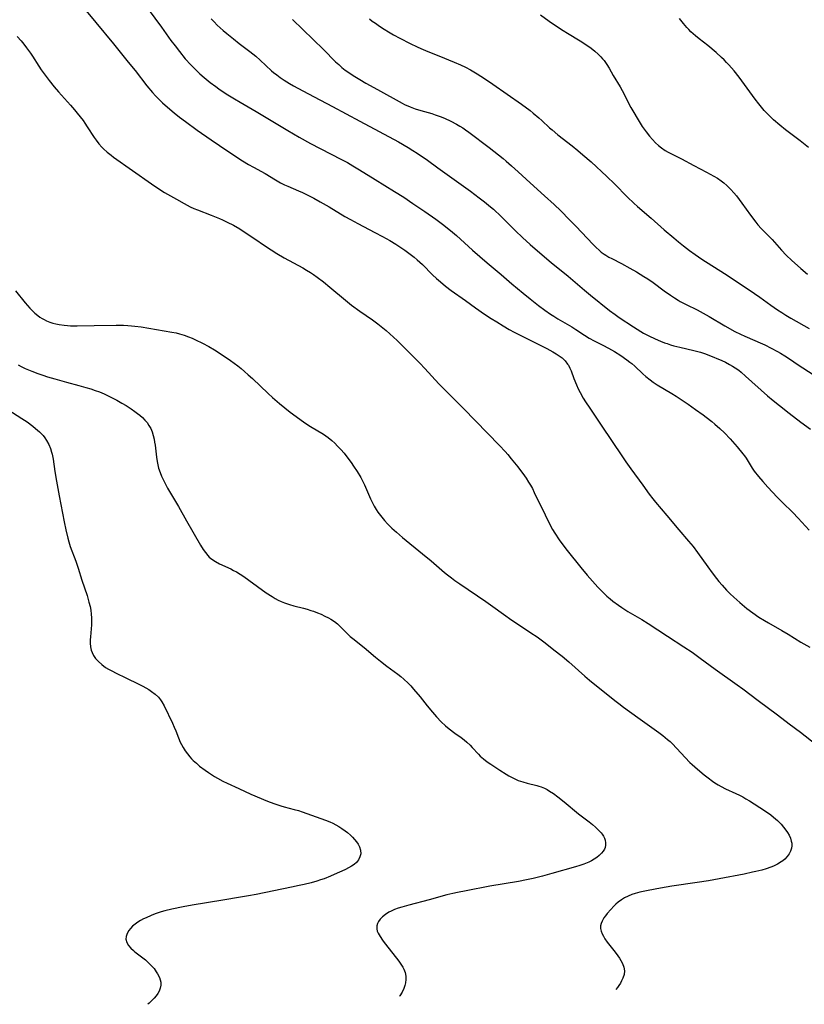
# Model space of a CAD drawing. Units: inches. Extents: x 2134329 to 2139789, y 208404 to 213875.
# Drawn here: x 2137298 to 2137453, y 208493 to 208687 of the extents above; entities that cross this region are included whole.
import ezdxf

# ---------------------------------------------------------------- set-up
doc = ezdxf.new("R2010")
doc.units = ezdxf.units.IN
doc.header["$MEASUREMENT"] = 0
doc.layers.add('c_32_T13S_R21E', color=28, linetype='Continuous')

msp = doc.modelspace()

# ---------------------------------------------------------------- linework, layer by layer
at = {"layer": 'c_32_T13S_R21E'}
for points in [[(2137320.85, 208692.83, 882), (2137326.31, 208685.39, 882), (2137328.17, 208682.81, 882), (2137328.98, 208681.72, 882), (2137329.86, 208680.59, 882), (2137331.01, 208679.19, 882), (2137332.08, 208677.99, 882), (2137333.15, 208676.9, 882), (2137333.85, 208676.23, 882), (2137334.71, 208675.48, 882), (2137335.91, 208674.51, 882), (2137337, 208673.69, 882), (2137337.62, 208673.24, 882), (2137339.09, 208672.25, 882), (2137340.69, 208671.26, 882), (2137341.81, 208670.6, 882), (2137345, 208668.79, 882), (2137351.23, 208664.99, 882), (2137353.47, 208663.68, 882), (2137355.73, 208662.45, 882), (2137361.69, 208659.39, 882), (2137362.98, 208658.69, 882), (2137364.06, 208658.06, 882), (2137365.4, 208657.25, 882), (2137368.46, 208655.34, 882), (2137372.26, 208653, 882), (2137374.09, 208651.83, 882), (2137375.88, 208650.64, 882), (2137378.25, 208649.01, 882), (2137380.41, 208647.49, 882), (2137381.75, 208646.5, 882), (2137383.32, 208645.29, 882), (2137384.53, 208644.27, 882), (2137387.65, 208641.42, 882), (2137390.59, 208638.91, 882), (2137393.29, 208636.57, 882), (2137395.41, 208634.77, 882), (2137397.65, 208632.89, 882), (2137399.02, 208631.77, 882), (2137400.71, 208630.46, 882), (2137401.94, 208629.55, 882), (2137403.05, 208628.77, 882), (2137403.7, 208628.35, 882), (2137404.48, 208627.87, 882), (2137407.24, 208626.25, 882), (2137408.04, 208625.74, 882), (2137409.78, 208624.6, 882), (2137410.65, 208624.06, 882), (2137411.67, 208623.5, 882), (2137413.36, 208622.65, 882), (2137414.52, 208622.03, 882), (2137415.66, 208621.38, 882), (2137416.91, 208620.6, 882), (2137418.11, 208619.78, 882), (2137418.72, 208619.31, 882), (2137419.09, 208619.01, 882), (2137419.71, 208618.47, 882), (2137421.3, 208616.96, 882), (2137421.86, 208616.46, 882), (2137422.69, 208615.8, 882), (2137423.3, 208615.36, 882), (2137424.08, 208614.85, 882), (2137427.01, 208613.08, 882), (2137427.85, 208612.56, 882), (2137429.01, 208611.81, 882), (2137430.23, 208610.99, 882), (2137431.67, 208609.98, 882), (2137433.17, 208608.9, 882), (2137433.79, 208608.43, 882), (2137434.86, 208607.59, 882), (2137435.49, 208607.06, 882), (2137436.46, 208606.2, 882), (2137437.35, 208605.33, 882), (2137438.47, 208604.16, 882), (2137439.86, 208602.6, 882), (2137441.02, 208601.22, 882), (2137441.32, 208600.82, 882), (2137441.65, 208600.33, 882), (2137442.85, 208598.39, 882), (2137443.25, 208597.81, 882), (2137444.09, 208596.73, 882), (2137444.96, 208595.71, 882), (2137445.91, 208594.65, 882), (2137447.78, 208592.67, 882), (2137448.83, 208591.6, 882), (2137450.86, 208589.59, 882), (2137451.89, 208588.52, 882), (2137454.11, 208586.13, 882)], [(2137309.84, 208690.63, 884), (2137313.33, 208686.31, 884), (2137316.82, 208682.13, 884), (2137319.77, 208678.52, 884), (2137321.1, 208676.86, 884), (2137323.43, 208673.86, 884), (2137324.53, 208672.54, 884), (2137325.14, 208671.87, 884), (2137325.81, 208671.17, 884), (2137326.51, 208670.5, 884), (2137327.51, 208669.59, 884), (2137328.81, 208668.49, 884), (2137329.88, 208667.65, 884), (2137331.03, 208666.78, 884), (2137333.36, 208665.11, 884), (2137336.13, 208663.16, 884), (2137337.75, 208662.06, 884), (2137340.96, 208659.91, 884), (2137342.29, 208659.06, 884), (2137343.49, 208658.32, 884), (2137344.45, 208657.76, 884), (2137346.74, 208656.5, 884), (2137348.8, 208655.28, 884), (2137349.82, 208654.71, 884), (2137350.58, 208654.32, 884), (2137351.25, 208654.01, 884), (2137353.33, 208653.12, 884), (2137354.12, 208652.76, 884), (2137354.89, 208652.39, 884), (2137356.35, 208651.64, 884), (2137357.63, 208650.92, 884), (2137359.36, 208649.93, 884), (2137362.49, 208648.06, 884), (2137363.6, 208647.42, 884), (2137365.07, 208646.63, 884), (2137368.41, 208644.91, 884), (2137369.9, 208644.12, 884), (2137371.37, 208643.28, 884), (2137372.51, 208642.59, 884), (2137373.33, 208642.07, 884), (2137374.34, 208641.39, 884), (2137375.1, 208640.83, 884), (2137376.16, 208640, 884), (2137376.76, 208639.5, 884), (2137377.78, 208638.55, 884), (2137379.79, 208636.54, 884), (2137380.57, 208635.81, 884), (2137381.34, 208635.12, 884), (2137382.31, 208634.32, 884), (2137383.48, 208633.44, 884), (2137386.31, 208631.46, 884), (2137388.27, 208630.03, 884), (2137390.04, 208628.79, 884), (2137391.34, 208627.92, 884), (2137392.45, 208627.22, 884), (2137393.72, 208626.46, 884), (2137394.9, 208625.77, 884), (2137395.86, 208625.24, 884), (2137397.57, 208624.34, 884), (2137402.35, 208621.96, 884), (2137403.5, 208621.36, 884), (2137404.2, 208620.96, 884), (2137404.78, 208620.57, 884), (2137405.33, 208620.14, 884), (2137405.93, 208619.56, 884), (2137406.44, 208618.92, 884), (2137406.6, 208618.68, 884), (2137406.9, 208618.1, 884), (2137407.13, 208617.55, 884), (2137407.67, 208616.04, 884), (2137408.15, 208614.83, 884), (2137408.52, 208614.03, 884), (2137408.9, 208613.3, 884), (2137409.53, 208612.21, 884), (2137409.99, 208611.47, 884), (2137410.82, 208610.19, 884), (2137413.06, 208606.86, 884), (2137417.23, 208600.59, 884), (2137417.89, 208599.62, 884), (2137418.87, 208598.24, 884), (2137421.27, 208595.04, 884), (2137422.54, 208593.27, 884), (2137423.25, 208592.34, 884), (2137423.78, 208591.69, 884), (2137426.03, 208589.06, 884), (2137428.36, 208586.23, 884), (2137430.3, 208583.98, 884), (2137431.18, 208582.92, 884), (2137432.07, 208581.73, 884), (2137434.07, 208578.9, 884), (2137434.96, 208577.68, 884), (2137435.78, 208576.61, 884), (2137436.27, 208576.01, 884), (2137436.89, 208575.29, 884), (2137437.79, 208574.29, 884), (2137438.48, 208573.6, 884), (2137439.19, 208572.93, 884), (2137440.42, 208571.84, 884), (2137441.8, 208570.7, 884), (2137442.95, 208569.82, 884), (2137444.17, 208568.98, 884), (2137445.27, 208568.28, 884), (2137446.05, 208567.83, 884), (2137448.66, 208566.35, 884), (2137449.92, 208565.62, 884), (2137452.47, 208564.06, 884), (2137454.2, 208563.04, 884)], [(2137401.11, 208687.83, 874), (2137402.82, 208686.59, 874), (2137404.46, 208685.46, 874), (2137405.58, 208684.73, 874), (2137406.39, 208684.23, 874), (2137408.91, 208682.73, 874), (2137410.02, 208682.01, 874), (2137411.07, 208681.24, 874), (2137411.81, 208680.65, 874), (2137412.45, 208680.1, 874), (2137412.98, 208679.58, 874), (2137413.34, 208679.19, 874), (2137413.64, 208678.81, 874), (2137414.16, 208678.04, 874), (2137414.6, 208677.31, 874), (2137415.44, 208675.84, 874), (2137416.8, 208673.64, 874), (2137417.21, 208672.93, 874), (2137417.54, 208672.29, 874), (2137418.49, 208670.3, 874), (2137418.9, 208669.53, 874), (2137420.75, 208666.45, 874), (2137421.16, 208665.81, 874), (2137421.55, 208665.27, 874), (2137421.94, 208664.74, 874), (2137422.59, 208663.92, 874), (2137423.18, 208663.23, 874), (2137423.79, 208662.57, 874), (2137424.35, 208662.05, 874), (2137424.95, 208661.57, 874), (2137425.66, 208661.08, 874), (2137426.29, 208660.72, 874), (2137428.88, 208659.42, 874), (2137431.32, 208658.11, 874), (2137433.84, 208656.79, 874), (2137435.25, 208656.03, 874), (2137436.01, 208655.59, 874), (2137436.74, 208655.1, 874), (2137437.27, 208654.69, 874), (2137437.86, 208654.17, 874), (2137438.65, 208653.35, 874), (2137439.19, 208652.73, 874), (2137439.72, 208652.09, 874), (2137440.82, 208650.66, 874), (2137442.53, 208648.29, 874), (2137443.54, 208646.95, 874), (2137443.97, 208646.42, 874), (2137444.59, 208645.7, 874), (2137445.24, 208645.02, 874), (2137446.75, 208643.48, 874), (2137448.64, 208641.42, 874), (2137449.57, 208640.44, 874), (2137450.67, 208639.37, 874), (2137451.81, 208638.34, 874), (2137452.46, 208637.78, 874), (2137453.77, 208636.69, 874)], [(2137336.08, 208687.04, 880), (2137336.68, 208686.43, 880), (2137337.31, 208685.83, 880), (2137338.49, 208684.75, 880), (2137339.17, 208684.17, 880), (2137340.5, 208683.08, 880), (2137341.64, 208682.2, 880), (2137343.75, 208680.59, 880), (2137344.92, 208679.66, 880), (2137345.77, 208678.92, 880), (2137348.04, 208676.8, 880), (2137348.42, 208676.47, 880), (2137349.06, 208675.97, 880), (2137349.72, 208675.49, 880), (2137350.5, 208674.96, 880), (2137351.56, 208674.31, 880), (2137352.37, 208673.83, 880), (2137354.19, 208672.82, 880), (2137356.4, 208671.64, 880), (2137360.02, 208669.75, 880), (2137365.41, 208666.89, 880), (2137373.04, 208662.76, 880), (2137374.95, 208661.67, 880), (2137375.89, 208661.08, 880), (2137376.78, 208660.51, 880), (2137378.76, 208659.15, 880), (2137380.84, 208657.66, 880), (2137387.25, 208653.01, 880), (2137388.97, 208651.73, 880), (2137390.04, 208650.92, 880), (2137391.23, 208649.96, 880), (2137391.78, 208649.5, 880), (2137392.29, 208649.04, 880), (2137392.89, 208648.47, 880), (2137396.13, 208645.21, 880), (2137397.52, 208643.89, 880), (2137399.03, 208642.52, 880), (2137401.42, 208640.46, 880), (2137403.21, 208638.96, 880), (2137406.51, 208636.24, 880), (2137409.73, 208633.48, 880), (2137410.93, 208632.49, 880), (2137414.71, 208629.47, 880), (2137415.78, 208628.67, 880), (2137416.62, 208628.08, 880), (2137419.41, 208626.27, 880), (2137420.88, 208625.36, 880), (2137421.43, 208625.04, 880), (2137422.47, 208624.5, 880), (2137423.73, 208623.9, 880), (2137424.76, 208623.44, 880), (2137425.53, 208623.14, 880), (2137426.04, 208622.96, 880), (2137426.72, 208622.74, 880), (2137427.4, 208622.54, 880), (2137428.58, 208622.24, 880), (2137431.35, 208621.61, 880), (2137432.63, 208621.27, 880), (2137433.41, 208621.01, 880), (2137434.3, 208620.68, 880), (2137436.85, 208619.61, 880), (2137437.58, 208619.27, 880), (2137438.39, 208618.86, 880), (2137438.96, 208618.53, 880), (2137439.51, 208618.17, 880), (2137440.18, 208617.7, 880), (2137440.68, 208617.3, 880), (2137441.54, 208616.56, 880), (2137445.89, 208612.67, 880), (2137447.01, 208611.72, 880), (2137448.22, 208610.74, 880), (2137450.15, 208609.21, 880), (2137452.43, 208607.48, 880), (2137454.33, 208606.08, 880)], [(2137352.18, 208686.93, 878), (2137358.25, 208681, 878), (2137360.66, 208678.6, 878), (2137361.27, 208678.03, 878), (2137361.91, 208677.48, 878), (2137362.57, 208676.95, 878), (2137363.47, 208676.31, 878), (2137364.11, 208675.88, 878), (2137365.43, 208675.06, 878), (2137366.64, 208674.37, 878), (2137368.91, 208673.1, 878), (2137373.78, 208670.41, 878), (2137374.27, 208670.17, 878), (2137375.35, 208669.68, 878), (2137376.38, 208669.3, 878), (2137377.49, 208668.95, 878), (2137379.66, 208668.34, 878), (2137380.32, 208668.14, 878), (2137381.28, 208667.8, 878), (2137382.13, 208667.45, 878), (2137383.38, 208666.85, 878), (2137384.53, 208666.24, 878), (2137385.18, 208665.86, 878), (2137385.73, 208665.51, 878), (2137386.27, 208665.15, 878), (2137386.93, 208664.67, 878), (2137390.94, 208661.64, 878), (2137393.7, 208659.46, 878), (2137394.34, 208658.93, 878), (2137395.39, 208658.04, 878), (2137396.67, 208656.87, 878), (2137399.01, 208654.68, 878), (2137401.89, 208652.11, 878), (2137403.77, 208650.38, 878), (2137405.06, 208649.13, 878), (2137406.8, 208647.38, 878), (2137408.04, 208646.11, 878), (2137411.45, 208642.52, 878), (2137412.08, 208641.9, 878), (2137412.64, 208641.4, 878), (2137413.08, 208641.02, 878), (2137413.66, 208640.59, 878), (2137413.98, 208640.38, 878), (2137414.55, 208640.04, 878), (2137415.14, 208639.72, 878), (2137417.06, 208638.75, 878), (2137418.7, 208637.87, 878), (2137420, 208637.12, 878), (2137421.46, 208636.22, 878), (2137422.26, 208635.71, 878), (2137423.3, 208635, 878), (2137425.48, 208633.4, 878), (2137426.73, 208632.52, 878), (2137427.49, 208632, 878), (2137428.27, 208631.5, 878), (2137428.64, 208631.28, 878), (2137429.79, 208630.68, 878), (2137431.97, 208629.6, 878), (2137433.17, 208628.96, 878), (2137434.33, 208628.29, 878), (2137437.46, 208626.44, 878), (2137439.45, 208625.35, 878), (2137440.54, 208624.81, 878), (2137441.36, 208624.44, 878), (2137443.36, 208623.59, 878), (2137444.42, 208623.1, 878), (2137445.31, 208622.68, 878), (2137447.84, 208621.4, 878), (2137448.44, 208621.07, 878), (2137449.27, 208620.57, 878), (2137450.22, 208619.94, 878), (2137451.94, 208618.76, 878), (2137454.85, 208616.87, 878)], [(2137367.32, 208687.08, 876), (2137367.9, 208686.62, 876), (2137368.5, 208686.17, 876), (2137369.03, 208685.79, 876), (2137369.92, 208685.2, 876), (2137371.44, 208684.26, 876), (2137372.1, 208683.89, 876), (2137373.34, 208683.22, 876), (2137375.37, 208682.19, 876), (2137376.74, 208681.54, 876), (2137377.46, 208681.22, 876), (2137378.85, 208680.63, 876), (2137381.05, 208679.75, 876), (2137384.05, 208678.51, 876), (2137385.31, 208677.97, 876), (2137386.3, 208677.5, 876), (2137387.3, 208676.96, 876), (2137388.6, 208676.19, 876), (2137390.03, 208675.29, 876), (2137391.69, 208674.18, 876), (2137397.34, 208670.18, 876), (2137399.01, 208668.94, 876), (2137399.66, 208668.43, 876), (2137400.74, 208667.53, 876), (2137401.33, 208666.99, 876), (2137402.83, 208665.57, 876), (2137403.35, 208665.12, 876), (2137404.51, 208664.19, 876), (2137407.31, 208662.02, 876), (2137408.46, 208661.08, 876), (2137409.46, 208660.21, 876), (2137411.05, 208658.8, 876), (2137414.18, 208655.94, 876), (2137415.7, 208654.47, 876), (2137418.25, 208651.85, 876), (2137419.52, 208650.65, 876), (2137420.24, 208650.01, 876), (2137422.9, 208647.74, 876), (2137425.5, 208645.41, 876), (2137427.37, 208643.81, 876), (2137428.29, 208643.05, 876), (2137429.3, 208642.25, 876), (2137430.5, 208641.32, 876), (2137431.57, 208640.51, 876), (2137432.91, 208639.6, 876), (2137437.37, 208636.8, 876), (2137439.7, 208635.27, 876), (2137443.33, 208632.83, 876), (2137444.38, 208632.09, 876), (2137446.52, 208630.53, 876), (2137447.84, 208629.62, 876), (2137448.68, 208629.07, 876), (2137449.49, 208628.56, 876), (2137450.44, 208628, 876), (2137454.06, 208625.96, 876)], [(2137453.93, 208661.69, 874), (2137452.32, 208662.95, 874), (2137450.97, 208663.99, 874), (2137449.43, 208665.14, 874), (2137448.28, 208666.06, 874), (2137447.07, 208667.14, 874), (2137445.82, 208668.34, 874), (2137445.23, 208668.97, 874), (2137444.66, 208669.62, 874), (2137444.12, 208670.29, 874), (2137443.42, 208671.23, 874), (2137441.35, 208674.1, 874), (2137440.27, 208675.53, 874), (2137439.27, 208676.76, 874), (2137438.25, 208677.95, 874), (2137437.79, 208678.45, 874), (2137437.34, 208678.93, 874), (2137436.81, 208679.45, 874), (2137435.71, 208680.44, 874), (2137434.07, 208681.78, 874), (2137432.38, 208683.1, 874), (2137431.65, 208683.68, 874), (2137431.18, 208684.09, 874), (2137430.74, 208684.52, 874), (2137430.34, 208684.93, 874), (2137429.96, 208685.35, 874), (2137429.32, 208686.13, 874), (2137428.53, 208687.14, 874)], [(2137297.82, 208683.58, 886), (2137298.6, 208682.7, 886), (2137299.13, 208682.06, 886), (2137299.68, 208681.35, 886), (2137300.46, 208680.29, 886), (2137300.85, 208679.71, 886), (2137302.14, 208677.71, 886), (2137302.6, 208677.02, 886), (2137303.16, 208676.22, 886), (2137304.15, 208674.87, 886), (2137305.13, 208673.63, 886), (2137305.98, 208672.63, 886), (2137308.33, 208670.04, 886), (2137309.14, 208669.1, 886), (2137309.68, 208668.45, 886), (2137310.27, 208667.71, 886), (2137310.83, 208666.96, 886), (2137311.17, 208666.49, 886), (2137311.67, 208665.73, 886), (2137313.04, 208663.63, 886), (2137313.42, 208663.09, 886), (2137313.96, 208662.39, 886), (2137314.54, 208661.72, 886), (2137314.9, 208661.37, 886), (2137315.61, 208660.73, 886), (2137316.37, 208660.13, 886), (2137316.85, 208659.78, 886), (2137324.34, 208654.49, 886), (2137325.8, 208653.49, 886), (2137326.92, 208652.79, 886), (2137329.25, 208651.48, 886), (2137330.78, 208650.59, 886), (2137331.99, 208649.96, 886), (2137332.7, 208649.63, 886), (2137333.42, 208649.33, 886), (2137336.14, 208648.29, 886), (2137337.75, 208647.64, 886), (2137338.32, 208647.4, 886), (2137339.27, 208646.95, 886), (2137340.52, 208646.31, 886), (2137341.74, 208645.6, 886), (2137343.02, 208644.78, 886), (2137344.36, 208643.89, 886), (2137347.03, 208642.03, 886), (2137347.93, 208641.43, 886), (2137349.06, 208640.72, 886), (2137350.51, 208639.86, 886), (2137354.17, 208637.88, 886), (2137354.93, 208637.43, 886), (2137355.69, 208636.97, 886), (2137356.29, 208636.57, 886), (2137357.04, 208636.05, 886), (2137358.25, 208635.13, 886), (2137359.52, 208634.1, 886), (2137362.58, 208631.5, 886), (2137363.81, 208630.54, 886), (2137365.47, 208629.34, 886), (2137367.92, 208627.64, 886), (2137368.97, 208626.87, 886), (2137369.63, 208626.36, 886), (2137370.65, 208625.51, 886), (2137371.34, 208624.9, 886), (2137372.07, 208624.23, 886), (2137372.79, 208623.54, 886), (2137375.81, 208620.56, 886), (2137377.29, 208619.08, 886), (2137378.28, 208618.02, 886), (2137381.04, 208615.03, 886), (2137382.19, 208613.82, 886), (2137385.86, 208610.14, 886), (2137392.97, 208602.87, 886), (2137394.08, 208601.67, 886), (2137394.63, 208601.06, 886), (2137395.32, 208600.24, 886), (2137396.6, 208598.61, 886), (2137397.9, 208596.85, 886), (2137398.24, 208596.37, 886), (2137398.74, 208595.6, 886), (2137399.1, 208595, 886), (2137399.47, 208594.33, 886), (2137399.83, 208593.6, 886), (2137401.98, 208589.15, 886), (2137402.79, 208587.49, 886), (2137403.44, 208586.29, 886), (2137403.88, 208585.56, 886), (2137404.77, 208584.2, 886), (2137405.46, 208583.23, 886), (2137406.34, 208582.09, 886), (2137409.03, 208578.79, 886), (2137410.3, 208577.27, 886), (2137411.33, 208576.08, 886), (2137412.4, 208574.9, 886), (2137413.25, 208574.01, 886), (2137414.17, 208573.14, 886), (2137414.81, 208572.59, 886), (2137415.36, 208572.14, 886), (2137416.49, 208571.3, 886), (2137417.1, 208570.87, 886), (2137418.32, 208570.1, 886), (2137421.05, 208568.47, 886), (2137422.3, 208567.71, 886), (2137426.15, 208565.19, 886), (2137429.38, 208563.12, 886), (2137431, 208562.04, 886), (2137432.6, 208560.89, 886), (2137435.57, 208558.68, 886), (2137439.87, 208555.62, 886), (2137440.98, 208554.81, 886), (2137444.01, 208552.5, 886), (2137447.83, 208549.67, 886), (2137450.14, 208547.92, 886), (2137452.35, 208546.29, 886), (2137455.46, 208543.83, 886)], [(2137297.5, 208633.36, 888), (2137299.42, 208630.99, 888), (2137300.31, 208629.98, 888), (2137300.77, 208629.51, 888), (2137301.33, 208628.97, 888), (2137301.92, 208628.48, 888), (2137302.31, 208628.19, 888), (2137302.74, 208627.92, 888), (2137303.18, 208627.68, 888), (2137303.65, 208627.46, 888), (2137304.3, 208627.2, 888), (2137304.88, 208627.02, 888), (2137305.48, 208626.86, 888), (2137306.11, 208626.73, 888), (2137307.1, 208626.59, 888), (2137307.74, 208626.53, 888), (2137308.38, 208626.49, 888), (2137309.69, 208626.46, 888), (2137313, 208626.5, 888), (2137317.4, 208626.59, 888), (2137318.83, 208626.57, 888), (2137319.68, 208626.54, 888), (2137320.38, 208626.49, 888), (2137321.04, 208626.42, 888), (2137322.29, 208626.25, 888), (2137328.33, 208625.23, 888), (2137329.2, 208625.05, 888), (2137329.86, 208624.89, 888), (2137330.76, 208624.62, 888), (2137331.64, 208624.3, 888), (2137332.38, 208624.01, 888), (2137333.04, 208623.72, 888), (2137334.42, 208623.06, 888), (2137335.65, 208622.38, 888), (2137336.74, 208621.71, 888), (2137338.87, 208620.34, 888), (2137339.95, 208619.59, 888), (2137341.36, 208618.55, 888), (2137342.04, 208618.01, 888), (2137342.71, 208617.46, 888), (2137343.43, 208616.82, 888), (2137344.28, 208616.04, 888), (2137347.36, 208613.12, 888), (2137348.22, 208612.33, 888), (2137349.58, 208611.15, 888), (2137350.65, 208610.26, 888), (2137351.72, 208609.42, 888), (2137352.86, 208608.57, 888), (2137354.59, 208607.34, 888), (2137355.74, 208606.59, 888), (2137358.25, 208605.06, 888), (2137359.16, 208604.43, 888), (2137359.9, 208603.83, 888), (2137360.48, 208603.3, 888), (2137361.04, 208602.73, 888), (2137361.69, 208602.04, 888), (2137362.32, 208601.31, 888), (2137362.9, 208600.58, 888), (2137363.72, 208599.48, 888), (2137364.21, 208598.79, 888), (2137364.91, 208597.74, 888), (2137365.62, 208596.53, 888), (2137365.96, 208595.88, 888), (2137366.36, 208595.05, 888), (2137367.54, 208592.29, 888), (2137367.92, 208591.52, 888), (2137368.27, 208590.87, 888), (2137368.65, 208590.24, 888), (2137369.01, 208589.69, 888), (2137369.24, 208589.37, 888), (2137369.76, 208588.69, 888), (2137370.31, 208588.04, 888), (2137370.92, 208587.37, 888), (2137371.75, 208586.52, 888), (2137372.65, 208585.71, 888), (2137373.86, 208584.7, 888), (2137377.83, 208581.49, 888), (2137379.48, 208580.1, 888), (2137382.15, 208577.8, 888), (2137382.75, 208577.3, 888), (2137383.52, 208576.7, 888), (2137384.21, 208576.19, 888), (2137385.14, 208575.54, 888), (2137390.32, 208572.04, 888), (2137391.69, 208571.06, 888), (2137393.78, 208569.55, 888), (2137395.43, 208568.39, 888), (2137397.32, 208567.1, 888), (2137399.15, 208565.89, 888), (2137400.4, 208565.05, 888), (2137402, 208563.88, 888), (2137403.74, 208562.54, 888), (2137405.34, 208561.25, 888), (2137406.67, 208560.12, 888), (2137409.82, 208557.3, 888), (2137410.74, 208556.51, 888), (2137415.73, 208552.49, 888), (2137416.51, 208551.89, 888), (2137417.43, 208551.21, 888), (2137420.31, 208549.19, 888), (2137424.41, 208546.2, 888), (2137425.22, 208545.6, 888), (2137425.68, 208545.23, 888), (2137426.13, 208544.84, 888), (2137426.63, 208544.39, 888), (2137427.11, 208543.93, 888), (2137429.62, 208541.26, 888), (2137430.57, 208540.3, 888), (2137431.03, 208539.87, 888), (2137431.5, 208539.44, 888), (2137432.52, 208538.54, 888), (2137433.34, 208537.87, 888), (2137434.16, 208537.22, 888), (2137435.01, 208536.6, 888), (2137435.47, 208536.29, 888), (2137436.1, 208535.89, 888), (2137436.75, 208535.51, 888), (2137437.58, 208535.08, 888), (2137439.63, 208534.15, 888), (2137440.35, 208533.8, 888), (2137440.98, 208533.47, 888), (2137441.6, 208533.13, 888), (2137442.32, 208532.69, 888), (2137445.27, 208530.81, 888), (2137446.49, 208529.96, 888), (2137447.06, 208529.52, 888), (2137447.46, 208529.18, 888), (2137447.84, 208528.83, 888), (2137448.22, 208528.46, 888), (2137448.57, 208528.08, 888), (2137449.05, 208527.5, 888), (2137449.49, 208526.91, 888), (2137449.78, 208526.48, 888), (2137450.11, 208525.92, 888), (2137450.37, 208525.34, 888), (2137450.55, 208524.76, 888), (2137450.63, 208524.34, 888), (2137450.66, 208523.85, 888), (2137450.61, 208523.38, 888), (2137450.42, 208522.79, 888), (2137450.12, 208522.22, 888), (2137449.73, 208521.71, 888), (2137449.28, 208521.23, 888), (2137448.9, 208520.9, 888), (2137448.57, 208520.66, 888), (2137447.84, 208520.21, 888), (2137447.04, 208519.83, 888), (2137446.52, 208519.62, 888), (2137445.63, 208519.31, 888), (2137444.75, 208519.05, 888), (2137443.59, 208518.76, 888), (2137442.91, 208518.61, 888), (2137441.23, 208518.27, 888), (2137436.33, 208517.33, 888), (2137434.19, 208516.95, 888), (2137432.01, 208516.6, 888), (2137426.99, 208515.84, 888), (2137424.74, 208515.47, 888), (2137422.3, 208515.01, 888), (2137420.69, 208514.66, 888), (2137419.76, 208514.4, 888), (2137419.13, 208514.2, 888), (2137418.38, 208513.91, 888), (2137417.66, 208513.55, 888), (2137417.07, 208513.18, 888), (2137416.42, 208512.69, 888), (2137415.97, 208512.31, 888), (2137415.55, 208511.91, 888), (2137414.95, 208511.28, 888), (2137414.23, 208510.45, 888), (2137413.9, 208510.03, 888), (2137413.6, 208509.61, 888), (2137413.23, 208508.98, 888), (2137413.03, 208508.5, 888), (2137412.93, 208508.01, 888), (2137412.94, 208507.5, 888), (2137413.05, 208506.98, 888), (2137413.24, 208506.48, 888), (2137413.49, 208505.98, 888), (2137413.8, 208505.48, 888), (2137414.25, 208504.82, 888), (2137415.83, 208502.83, 888), (2137416.35, 208502.13, 888), (2137416.66, 208501.67, 888), (2137416.95, 208501.22, 888), (2137417.27, 208500.62, 888), (2137417.55, 208499.9, 888), (2137417.66, 208499.17, 888), (2137417.58, 208498.45, 888), (2137417.34, 208497.73, 888), (2137417.09, 208497.18, 888), (2137416.83, 208496.73, 888), (2137416.54, 208496.29, 888), (2137416.24, 208495.87, 888), (2137415.92, 208495.48, 888)], [(2137298.04, 208618.77, 890), (2137298.66, 208618.44, 890), (2137299.45, 208618.05, 890), (2137300.08, 208617.77, 890), (2137300.71, 208617.5, 890), (2137301.94, 208617.03, 890), (2137302.9, 208616.7, 890), (2137303.8, 208616.42, 890), (2137305.24, 208615.99, 890), (2137307.58, 208615.34, 890), (2137309.98, 208614.7, 890), (2137311.41, 208614.31, 890), (2137312.36, 208614.01, 890), (2137313.22, 208613.72, 890), (2137314.07, 208613.41, 890), (2137314.98, 208613.04, 890), (2137315.8, 208612.67, 890), (2137316.61, 208612.27, 890), (2137317.47, 208611.82, 890), (2137318.51, 208611.23, 890), (2137319.32, 208610.74, 890), (2137320.32, 208610.08, 890), (2137321.08, 208609.55, 890), (2137321.57, 208609.19, 890), (2137322.03, 208608.82, 890), (2137322.55, 208608.36, 890), (2137323.04, 208607.87, 890), (2137323.46, 208607.37, 890), (2137323.84, 208606.82, 890), (2137324.18, 208606.19, 890), (2137324.46, 208605.51, 890), (2137324.69, 208604.82, 890), (2137324.86, 208604.11, 890), (2137324.96, 208603.53, 890), (2137325.04, 208602.94, 890), (2137325.3, 208600.56, 890), (2137325.44, 208599.66, 890), (2137325.57, 208599.01, 890), (2137325.74, 208598.37, 890), (2137326.03, 208597.5, 890), (2137326.31, 208596.81, 890), (2137326.63, 208596.13, 890), (2137327.12, 208595.19, 890), (2137327.53, 208594.45, 890), (2137329.7, 208590.8, 890), (2137331.26, 208587.99, 890), (2137333.98, 208583.2, 890), (2137334.52, 208582.34, 890), (2137334.98, 208581.7, 890), (2137335.48, 208581.11, 890), (2137335.75, 208580.83, 890), (2137335.99, 208580.61, 890), (2137336.23, 208580.43, 890), (2137336.96, 208579.94, 890), (2137337.75, 208579.52, 890), (2137339.98, 208578.48, 890), (2137340.55, 208578.2, 890), (2137341.11, 208577.89, 890), (2137341.84, 208577.44, 890), (2137342.54, 208576.97, 890), (2137343.56, 208576.26, 890), (2137346.98, 208573.79, 890), (2137348.12, 208573.04, 890), (2137348.76, 208572.66, 890), (2137349.35, 208572.33, 890), (2137349.94, 208572.04, 890), (2137350.55, 208571.78, 890), (2137351.56, 208571.43, 890), (2137352.45, 208571.19, 890), (2137354.32, 208570.72, 890), (2137355.04, 208570.53, 890), (2137355.75, 208570.31, 890), (2137356.31, 208570.13, 890), (2137357.07, 208569.84, 890), (2137357.82, 208569.53, 890), (2137358.54, 208569.19, 890), (2137359.23, 208568.83, 890), (2137359.74, 208568.54, 890), (2137360.41, 208568.11, 890), (2137361.03, 208567.64, 890), (2137361.45, 208567.27, 890), (2137363, 208565.66, 890), (2137363.53, 208565.17, 890), (2137364.04, 208564.74, 890), (2137366.28, 208562.97, 890), (2137368.51, 208561.07, 890), (2137369.49, 208560.28, 890), (2137370.76, 208559.31, 890), (2137372.95, 208557.7, 890), (2137373.55, 208557.24, 890), (2137374.13, 208556.75, 890), (2137374.96, 208555.95, 890), (2137375.51, 208555.38, 890), (2137376.04, 208554.78, 890), (2137377.34, 208553.23, 890), (2137378.74, 208551.47, 890), (2137379.75, 208550.22, 890), (2137380.58, 208549.26, 890), (2137381.5, 208548.28, 890), (2137382.35, 208547.49, 890), (2137383.06, 208546.9, 890), (2137384.18, 208546.07, 890), (2137385.43, 208545.19, 890), (2137386.03, 208544.75, 890), (2137386.57, 208544.3, 890), (2137387.18, 208543.72, 890), (2137387.62, 208543.25, 890), (2137388.82, 208541.92, 890), (2137389.19, 208541.55, 890), (2137389.81, 208540.99, 890), (2137390.54, 208540.44, 890), (2137391.29, 208539.92, 890), (2137393.05, 208538.76, 890), (2137394.34, 208537.95, 890), (2137394.81, 208537.67, 890), (2137395.64, 208537.22, 890), (2137396.16, 208536.97, 890), (2137396.69, 208536.75, 890), (2137397.59, 208536.43, 890), (2137398.46, 208536.18, 890), (2137400.33, 208535.73, 890), (2137400.78, 208535.6, 890), (2137401.23, 208535.45, 890), (2137401.87, 208535.19, 890), (2137402.38, 208534.94, 890), (2137402.87, 208534.65, 890), (2137403.64, 208534.14, 890), (2137404.52, 208533.48, 890), (2137405.75, 208532.5, 890), (2137408.57, 208530.16, 890), (2137410.67, 208528.54, 890), (2137411.31, 208528.03, 890), (2137411.93, 208527.52, 890), (2137412.62, 208526.88, 890), (2137413.05, 208526.41, 890), (2137413.27, 208526.12, 890), (2137413.51, 208525.74, 890), (2137413.7, 208525.35, 890), (2137413.83, 208524.96, 890), (2137413.93, 208524.41, 890), (2137413.93, 208523.96, 890), (2137413.84, 208523.53, 890), (2137413.68, 208523.14, 890), (2137413.44, 208522.77, 890), (2137413.12, 208522.37, 890), (2137412.68, 208521.95, 890), (2137412.18, 208521.55, 890), (2137411.69, 208521.21, 890), (2137411.16, 208520.89, 890), (2137410.6, 208520.61, 890), (2137409.62, 208520.21, 890), (2137408.81, 208519.94, 890), (2137407.98, 208519.69, 890), (2137403.31, 208518.35, 890), (2137401.48, 208517.85, 890), (2137399.62, 208517.39, 890), (2137398.35, 208517.12, 890), (2137396.75, 208516.81, 890), (2137391.11, 208515.84, 890), (2137386.39, 208514.98, 890), (2137384.73, 208514.65, 890), (2137383.76, 208514.44, 890), (2137382.63, 208514.17, 890), (2137379.15, 208513.2, 890), (2137375.12, 208512.14, 890), (2137373.71, 208511.73, 890), (2137372.98, 208511.5, 890), (2137372.28, 208511.24, 890), (2137371.62, 208510.95, 890), (2137371.17, 208510.72, 890), (2137370.49, 208510.28, 890), (2137369.89, 208509.8, 890), (2137369.47, 208509.37, 890), (2137369.12, 208508.91, 890), (2137368.92, 208508.51, 890), (2137368.78, 208508.01, 890), (2137368.79, 208507.45, 890), (2137368.89, 208507.01, 890), (2137369.07, 208506.57, 890), (2137369.42, 208505.91, 890), (2137369.9, 208505.21, 890), (2137370.22, 208504.78, 890), (2137372.67, 208501.68, 890), (2137373.12, 208501.09, 890), (2137373.54, 208500.49, 890), (2137373.91, 208499.9, 890), (2137374.14, 208499.46, 890), (2137374.38, 208498.84, 890), (2137374.51, 208498.12, 890), (2137374.52, 208497.47, 890), (2137374.45, 208496.81, 890), (2137374.31, 208496.27, 890), (2137374.1, 208495.66, 890), (2137373.76, 208494.93, 890), (2137373.35, 208494.22, 890), (2137373.29, 208494.13, 890)], [(2137294.27, 208611.02, 892), (2137298.75, 208608.2, 892), (2137299.8, 208607.5, 892), (2137300.91, 208606.69, 892), (2137301.49, 208606.23, 892), (2137301.86, 208605.9, 892), (2137302.22, 208605.57, 892), (2137302.6, 208605.19, 892), (2137302.96, 208604.8, 892), (2137303.33, 208604.33, 892), (2137303.66, 208603.84, 892), (2137304.09, 208603.04, 892), (2137304.39, 208602.28, 892), (2137304.64, 208601.5, 892), (2137304.73, 208601.11, 892), (2137304.91, 208600.16, 892), (2137305.25, 208597.72, 892), (2137305.57, 208595.8, 892), (2137306.13, 208592.94, 892), (2137307.08, 208587.79, 892), (2137307.42, 208586.2, 892), (2137307.82, 208584.57, 892), (2137308.02, 208583.86, 892), (2137308.32, 208582.91, 892), (2137309.4, 208580.03, 892), (2137309.87, 208578.66, 892), (2137310.63, 208576.26, 892), (2137311.62, 208573.22, 892), (2137312, 208571.91, 892), (2137312.21, 208571.04, 892), (2137312.35, 208570.33, 892), (2137312.46, 208569.54, 892), (2137312.51, 208568.83, 892), (2137312.53, 208568.12, 892), (2137312.5, 208567.45, 892), (2137312.3, 208565.11, 892), (2137312.27, 208564.52, 892), (2137312.27, 208563.82, 892), (2137312.33, 208563.13, 892), (2137312.47, 208562.47, 892), (2137312.63, 208562, 892), (2137312.93, 208561.39, 892), (2137313.31, 208560.82, 892), (2137313.88, 208560.19, 892), (2137314.52, 208559.61, 892), (2137315.28, 208559.06, 892), (2137315.88, 208558.69, 892), (2137316.5, 208558.34, 892), (2137317.36, 208557.9, 892), (2137319.27, 208556.97, 892), (2137321.85, 208555.76, 892), (2137322.63, 208555.36, 892), (2137323.21, 208555.03, 892), (2137323.79, 208554.67, 892), (2137324.35, 208554.28, 892), (2137325.08, 208553.74, 892), (2137325.72, 208553.14, 892), (2137326.11, 208552.66, 892), (2137326.39, 208552.24, 892), (2137326.81, 208551.48, 892), (2137328.48, 208548.04, 892), (2137328.84, 208547.24, 892), (2137329.12, 208546.55, 892), (2137329.66, 208545.15, 892), (2137330.01, 208544.32, 892), (2137330.24, 208543.84, 892), (2137330.59, 208543.21, 892), (2137330.98, 208542.6, 892), (2137331.42, 208541.99, 892), (2137331.9, 208541.4, 892), (2137332.26, 208541.01, 892), (2137332.59, 208540.67, 892), (2137333.21, 208540.12, 892), (2137333.84, 208539.58, 892), (2137334.91, 208538.74, 892), (2137335.57, 208538.28, 892), (2137336.16, 208537.89, 892), (2137336.76, 208537.52, 892), (2137337.38, 208537.17, 892), (2137338.44, 208536.6, 892), (2137339.3, 208536.18, 892), (2137341.56, 208535.17, 892), (2137343.96, 208534.05, 892), (2137347.2, 208532.64, 892), (2137348.48, 208532.16, 892), (2137349.84, 208531.72, 892), (2137350.5, 208531.53, 892), (2137352.49, 208531.02, 892), (2137353.36, 208530.78, 892), (2137354.04, 208530.56, 892), (2137358.65, 208528.92, 892), (2137359.49, 208528.58, 892), (2137360.11, 208528.29, 892), (2137360.7, 208527.99, 892), (2137361.27, 208527.66, 892), (2137361.91, 208527.25, 892), (2137362.52, 208526.82, 892), (2137362.98, 208526.47, 892), (2137363.57, 208525.96, 892), (2137364, 208525.53, 892), (2137364.4, 208525.1, 892), (2137364.79, 208524.62, 892), (2137365.12, 208524.15, 892), (2137365.39, 208523.64, 892), (2137365.6, 208522.98, 892), (2137365.62, 208522.28, 892), (2137365.47, 208521.67, 892), (2137365.18, 208521.09, 892), (2137364.98, 208520.81, 892), (2137364.76, 208520.56, 892), (2137364.31, 208520.17, 892), (2137363.79, 208519.81, 892), (2137363.22, 208519.48, 892), (2137362.58, 208519.14, 892), (2137361.91, 208518.82, 892), (2137361, 208518.41, 892), (2137359.66, 208517.84, 892), (2137358.41, 208517.35, 892), (2137357.68, 208517.09, 892), (2137356.94, 208516.86, 892), (2137355.84, 208516.54, 892), (2137354.48, 208516.2, 892), (2137353.5, 208515.97, 892), (2137351.97, 208515.65, 892), (2137345.02, 208514.23, 892), (2137343.5, 208513.95, 892), (2137341.92, 208513.68, 892), (2137338.4, 208513.13, 892), (2137332.34, 208512.14, 892), (2137330.58, 208511.81, 892), (2137328.33, 208511.34, 892), (2137326.97, 208511, 892), (2137326.27, 208510.8, 892), (2137325.04, 208510.38, 892), (2137324.25, 208510.08, 892), (2137323.27, 208509.65, 892), (2137322.73, 208509.39, 892), (2137322.2, 208509.1, 892), (2137321.63, 208508.75, 892), (2137321.1, 208508.37, 892), (2137320.62, 208507.96, 892), (2137320.21, 208507.54, 892), (2137319.85, 208507.1, 892), (2137319.53, 208506.55, 892), (2137319.32, 208505.92, 892), (2137319.3, 208505.39, 892), (2137319.48, 208504.78, 892), (2137319.83, 208504.18, 892), (2137320.26, 208503.66, 892), (2137320.77, 208503.16, 892), (2137321.08, 208502.89, 892), (2137321.55, 208502.52, 892), (2137322.87, 208501.53, 892), (2137323.13, 208501.32, 892), (2137323.77, 208500.76, 892), (2137324.36, 208500.16, 892), (2137324.85, 208499.59, 892), (2137325.29, 208498.99, 892), (2137325.55, 208498.57, 892), (2137325.9, 208497.84, 892), (2137326.06, 208497.39, 892), (2137326.17, 208496.93, 892), (2137326.19, 208496.31, 892), (2137326.08, 208495.73, 892), (2137325.84, 208495.16, 892), (2137325.56, 208494.69, 892), (2137325.23, 208494.23, 892), (2137324.86, 208493.78, 892), (2137324.46, 208493.35, 892), (2137323.89, 208492.81, 892), (2137323.59, 208492.55, 892)]]:
    msp.add_polyline3d(points, dxfattribs=at)

doc.saveas('drawing.dxf')
